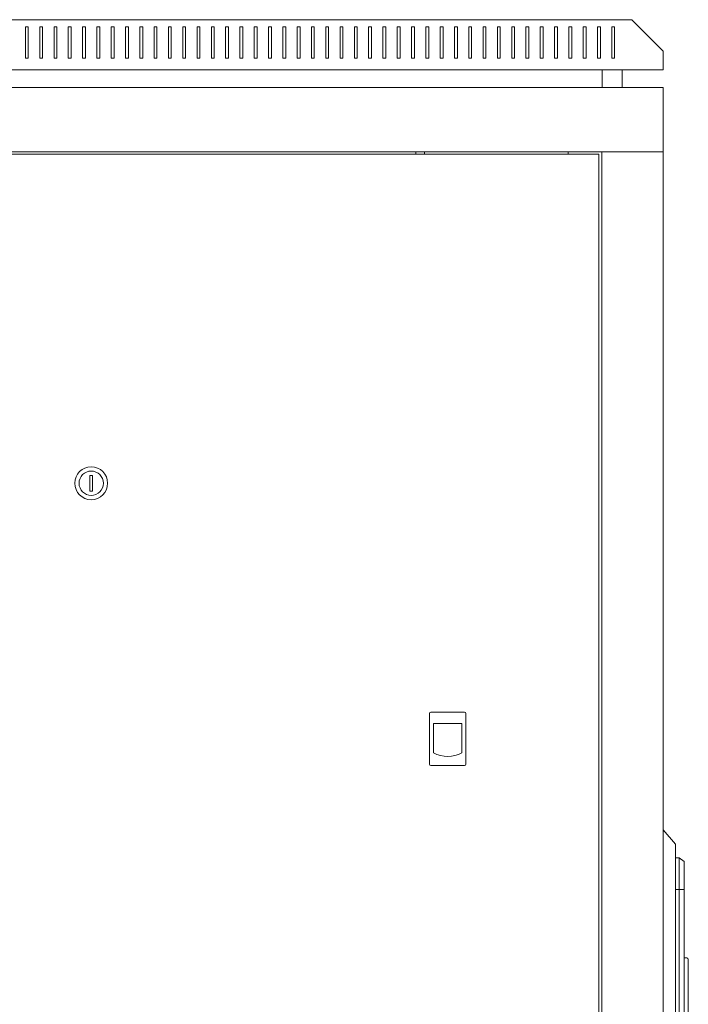
# Model space of a CAD drawing. Units: millimetres. Extents: x -408 to 2517, y -1803 to 661.
# Drawn here: x 1063 to 1531, y -27 to 661 of the extents above; entities that cross this region are included whole.
import ezdxf

# ---------------------------------------------------------------- set-up
doc = ezdxf.new("R2010")
doc.units = ezdxf.units.MM

# ---------------------------------------------------------------- blocks, each defined once
blk = doc.blocks.new('A$C781D7B24')
at = {"color": 0, "linetype": 'Continuous', "lineweight": 0, "extrusion": (2.22045e-16, 1, 2.22045e-16)}
for p, q in [((-1241.76, 13.5), (-485.76, 13.5)), ((-909.76, 8.5), (-909.76, -13.5)), ((-907.76, 8.5), (-909.76, 8.5)), ((-907.76, -13.5), (-907.76, 8.5)), ((-899.76, 8.5), (-899.76, -13.5)), ((-897.76, 8.5), (-899.76, 8.5)), ((-897.76, -13.5), (-897.76, 8.5)), ((-889.76, 8.5), (-889.76, -13.5)), ((-887.76, 8.5), (-889.76, 8.5)), ((-887.76, -13.5), (-887.76, 8.5)), ((-879.76, 8.5), (-879.76, -13.5)), ((-877.76, 8.5), (-879.76, 8.5)), ((-877.76, -13.5), (-877.76, 8.5)), ((-869.76, 8.5), (-869.76, -13.5)), ((-867.76, 8.5), (-869.76, 8.5)), ((-867.76, -13.5), (-867.76, 8.5)), ((-859.76, 8.5), (-857.76, 8.5)), ((-859.76, -13.5), (-859.76, 8.5)), ((-857.76, 8.5), (-857.76, -13.5)), ((-849.76, 8.5), (-847.76, 8.5)), ((-849.76, -13.5), (-849.76, 8.5)), ((-847.76, 8.5), (-847.76, -13.5)), ((-839.76, 8.5), (-837.76, 8.5)), ((-839.76, -13.5), (-839.76, 8.5)), ((-837.76, 8.5), (-837.76, -13.5)), ((-829.76, 8.5), (-827.76, 8.5)), ((-829.76, -13.5), (-829.76, 8.5)), ((-827.76, 8.5), (-827.76, -13.5)), ((-819.76, 8.5), (-817.76, 8.5)), ((-819.76, -13.5), (-819.76, 8.5)), ((-817.76, 8.5), (-817.76, -13.5)), ((-809.76, 8.5), (-807.76, 8.5)), ((-809.76, -13.5), (-809.76, 8.5)), ((-807.76, 8.5), (-807.76, -13.5)), ((-799.76, 8.5), (-797.76, 8.5)), ((-799.76, -13.5), (-799.76, 8.5)), ((-797.76, 8.5), (-797.76, -13.5)), ((-789.76, 8.5), (-787.76, 8.5)), ((-789.76, -13.5), (-789.76, 8.5)), ((-787.76, 8.5), (-787.76, -13.5)), ((-779.76, 8.5), (-777.76, 8.5)), ((-779.76, -13.5), (-779.76, 8.5)), ((-777.76, 8.5), (-777.76, -13.5)), ((-769.76, 8.5), (-767.76, 8.5)), ((-769.76, -13.5), (-769.76, 8.5)), ((-767.76, 8.5), (-767.76, -13.5)), ((-759.76, 8.5), (-757.76, 8.5)), ((-759.76, -13.5), (-759.76, 8.5)), ((-757.76, 8.5), (-757.76, -13.5)), ((-749.76, 8.5), (-747.76, 8.5)), ((-749.76, -13.5), (-749.76, 8.5)), ((-747.76, 8.5), (-747.76, -13.5)), ((-739.76, 8.5), (-737.76, 8.5)), ((-739.76, -13.5), (-739.76, 8.5)), ((-737.76, 8.5), (-737.76, -13.5)), ((-729.76, 8.5), (-727.76, 8.5)), ((-729.76, -13.5), (-729.76, 8.5)), ((-727.76, 8.5), (-727.76, -13.5)), ((-719.76, 8.5), (-717.76, 8.5)), ((-719.76, -13.5), (-719.76, 8.5)), ((-717.76, 8.5), (-717.76, -13.5)), ((-709.76, 8.5), (-707.76, 8.5)), ((-709.76, -13.5), (-709.76, 8.5)), ((-707.76, 8.5), (-707.76, -13.5)), ((-699.76, 8.5), (-697.76, 8.5)), ((-699.76, -13.5), (-699.76, 8.5)), ((-697.76, 8.5), (-697.76, -13.5)), ((-689.76, 8.5), (-687.76, 8.5)), ((-689.76, -13.5), (-689.76, 8.5)), ((-687.76, 8.5), (-687.76, -13.5)), ((-679.76, 8.5), (-677.76, 8.5)), ((-679.76, -13.5), (-679.76, 8.5)), ((-677.76, 8.5), (-677.76, -13.5)), ((-669.76, 8.5), (-667.76, 8.5)), ((-669.76, -13.5), (-669.76, 8.5)), ((-667.76, 8.5), (-667.76, -13.5)), ((-659.76, 8.5), (-657.76, 8.5)), ((-659.76, -13.5), (-659.76, 8.5)), ((-657.76, 8.5), (-657.76, -13.5)), ((-649.76, 8.5), (-647.76, 8.5)), ((-649.76, -13.5), (-649.76, 8.5)), ((-647.76, 8.5), (-647.76, -13.5)), ((-639.76, 8.5), (-637.76, 8.5)), ((-639.76, -13.5), (-639.76, 8.5)), ((-637.76, 8.5), (-637.76, -13.5)), ((-629.76, 8.5), (-627.76, 8.5)), ((-629.76, -13.5), (-629.76, 8.5)), ((-627.76, 8.5), (-627.76, -13.5)), ((-619.76, 8.5), (-617.76, 8.5)), ((-619.76, -13.5), (-619.76, 8.5)), ((-617.76, 8.5), (-617.76, -13.5)), ((-609.76, 8.5), (-607.76, 8.5)), ((-609.76, -13.5), (-609.76, 8.5)), ((-607.76, 8.5), (-607.76, -13.5)), ((-599.76, 8.5), (-597.76, 8.5)), ((-599.76, -13.5), (-599.76, 8.5)), ((-597.76, 8.5), (-597.76, -13.5)), ((-589.76, 8.5), (-587.76, 8.5)), ((-589.76, -13.5), (-589.76, 8.5)), ((-587.76, 8.5), (-587.76, -13.5)), ((-579.76, 8.5), (-577.76, 8.5)), ((-579.76, -13.5), (-579.76, 8.5)), ((-577.76, 8.5), (-577.76, -13.5)), ((-569.76, 8.5), (-567.76, 8.5)), ((-569.76, -13.5), (-569.76, 8.5)), ((-567.76, 8.5), (-567.76, -13.5)), ((-559.76, 8.5), (-557.76, 8.5)), ((-559.76, -13.5), (-559.76, 8.5)), ((-557.76, 8.5), (-557.76, -13.5)), ((-549.76, 8.5), (-547.76, 8.5)), ((-549.76, -13.5), (-549.76, 8.5)), ((-547.76, 8.5), (-547.76, -13.5)), ((-539.76, 8.5), (-537.76, 8.5)), ((-539.76, -13.5), (-539.76, 8.5)), ((-537.76, 8.5), (-537.76, -13.5)), ((-529.76, 8.5), (-527.76, 8.5)), ((-529.76, -13.5), (-529.76, 8.5)), ((-527.76, 8.5), (-527.76, -13.5)), ((-519.76, 8.5), (-517.76, 8.5)), ((-519.76, -13.5), (-519.76, 8.5)), ((-517.76, 8.5), (-517.76, -13.5)), ((-509.76, 8.5), (-507.76, 8.5)), ((-509.76, -13.5), (-509.76, 8.5)), ((-507.76, 8.5), (-507.76, -13.5)), ((-499.76, 8.5), (-497.76, 8.5)), ((-499.76, -13.5), (-499.76, 8.5)), ((-497.76, 8.5), (-497.76, -13.5)), ((-463.76, -8.5), (-485.76, 13.5)), ((-909.76, -13.5), (-907.76, -13.5)), ((-899.76, -13.5), (-897.76, -13.5)), ((-889.76, -13.5), (-887.76, -13.5)), ((-879.76, -13.5), (-877.76, -13.5)), ((-869.76, -13.5), (-867.76, -13.5)), ((-857.76, -13.5), (-859.76, -13.5)), ((-847.76, -13.5), (-849.76, -13.5)), ((-837.76, -13.5), (-839.76, -13.5)), ((-827.76, -13.5), (-829.76, -13.5)), ((-817.76, -13.5), (-819.76, -13.5)), ((-807.76, -13.5), (-809.76, -13.5)), ((-797.76, -13.5), (-799.76, -13.5)), ((-787.76, -13.5), (-789.76, -13.5)), ((-777.76, -13.5), (-779.76, -13.5)), ((-767.76, -13.5), (-769.76, -13.5)), ((-757.76, -13.5), (-759.76, -13.5)), ((-747.76, -13.5), (-749.76, -13.5)), ((-737.76, -13.5), (-739.76, -13.5)), ((-727.76, -13.5), (-729.76, -13.5)), ((-717.76, -13.5), (-719.76, -13.5)), ((-707.76, -13.5), (-709.76, -13.5)), ((-697.76, -13.5), (-699.76, -13.5)), ((-687.76, -13.5), (-689.76, -13.5)), ((-677.76, -13.5), (-679.76, -13.5)), ((-667.76, -13.5), (-669.76, -13.5)), ((-657.76, -13.5), (-659.76, -13.5)), ((-647.76, -13.5), (-649.76, -13.5)), ((-637.76, -13.5), (-639.76, -13.5)), ((-627.76, -13.5), (-629.76, -13.5)), ((-617.76, -13.5), (-619.76, -13.5)), ((-607.76, -13.5), (-609.76, -13.5)), ((-597.76, -13.5), (-599.76, -13.5)), ((-587.76, -13.5), (-589.76, -13.5)), ((-577.76, -13.5), (-579.76, -13.5)), ((-567.76, -13.5), (-569.76, -13.5)), ((-557.76, -13.5), (-559.76, -13.5)), ((-547.76, -13.5), (-549.76, -13.5)), ((-537.76, -13.5), (-539.76, -13.5)), ((-527.76, -13.5), (-529.76, -13.5)), ((-517.76, -13.5), (-519.76, -13.5)), ((-507.76, -13.5), (-509.76, -13.5)), ((-497.76, -13.5), (-499.76, -13.5)), ((-463.76, -21.5), (-463.76, -8.5)), ((-1263.76, -21.5), (-463.76, -21.5)), ((-506.51, -33.9), (-506.51, -21.5)), ((-492.51, -33.9), (-492.51, -21.5)), ((-463.76, -33.9), (-1263.76, -33.9)), ((-463.76, -33.9), (-463.76, -78.9)), ((-463.76, -78.9), (-1263.76, -78.9)), ((-508.76, -80.65), (-1218.76, -80.65)), ((-636.76, -80.65), (-636.76, -78.9)), ((-630.76, -80.65), (-630.76, -78.9)), ((-530.36, -78.9), (-530.36, -80.65)), ((-508.76, -1186.25), (-508.76, -80.65)), ((-506.76, -1188), (-506.76, -78.9)), ((-504.36, -78.9), (-506.76, -78.9)), ((-466.16, -78.9), (-504.36, -78.9)), ((-466.16, -78.9), (-463.76, -78.9)), ((-463.76, -1188), (-463.76, -78.9)), ((-864.76, -305.15), (-864.76, -316.15)), ((-862.76, -305.15), (-864.76, -305.15)), ((-862.76, -316.15), (-862.76, -305.15)), ((-864.76, -316.15), (-862.76, -316.15)), ((-627.26, -471.65), (-627.26, -507.15)), ((-602.76, -470.65), (-626.26, -470.65)), ((-601.76, -507.15), (-601.76, -471.65)), ((-624.49, -478.65), (-624.49, -499.15)), ((-604.54, -478.65), (-624.49, -478.65)), ((-604.54, -499.15), (-604.54, -478.65)), ((-626.26, -508.15), (-602.76, -508.15)), ((-463.76, -553.04), (-455.26, -562.95)), ((-455.26, -569.64), (-455.26, -562.95)), ((-455.26, -569.64), (-455.26, -700.27)), ((-452.76, -572.7), (-455.26, -572.7)), ((-452.76, -572.7), (-452.76, -581.92)), ((-449.26, -575.15), (-452.76, -572.7)), ((-449.26, -582.22), (-449.26, -575.15)), ((-452.76, -594.7), (-452.76, -581.92)), ((-449.26, -582.22), (-449.26, -594.85)), ((-452.76, -594.7), (-455.26, -594.7)), ((-452.76, -694.95), (-452.76, -594.7)), ((-452.76, -594.7), (-449.26, -594.85)), ((-449.26, -594.85), (-449.26, -652.05)), ((-447.76, -642.5), (-449.26, -642.5)), ((-446.26, -652.05), (-446.26, -644)), ((-449.26, -652.05), (-449.26, -672.41)), ((-446.26, -652.05), (-446.26, -672.41)), ((-449.26, -672.6), (-449.26, -672.41)), ((-449.26, -672.6), (-449.26, -687.5)), ((-446.26, -672.79), (-446.26, -672.41)), ((-446.26, -672.79), (-446.26, -686.26))]:
    blk.add_line(p, q, dxfattribs=at)
at = {"color": 0, "linetype": 'Continuous', "lineweight": 0, "extrusion": (4.93038e-32, 2.22045e-16, -1)}
blk.add_circle((863.76, -310.65), 11.5, dxfattribs=at)
at = {"color": 0, "linetype": 'Continuous', "lineweight": 0}
blk.add_circle((-863.76, -310.65), 8.5, dxfattribs=at)
for centre, radius, start, end in [((-626.26, -471.65), 1, 90, 180), ((-602.76, -471.65), 1, 0, 90), ((-614.51, -480.55), 21.1, 241.78431, 298.21569), ((-626.26, -507.15), 1, 180, 270), ((-602.76, -507.15), 1, 270, 0)]:
    blk.add_arc(centre, radius, start, end, dxfattribs=at)
at = {"color": 0, "linetype": 'Continuous', "lineweight": 0, "extrusion": (4.93038e-32, 2.22045e-16, -1)}
blk.add_arc((447.76, -644), 1.5, 90, 180, dxfattribs=at)

msp = doc.modelspace()

# ---------------------------------------------------------------- block references
msp.add_blockref('A$C781D7B24', (1976.79, 647.538))

doc.saveas('drawing.dxf')
